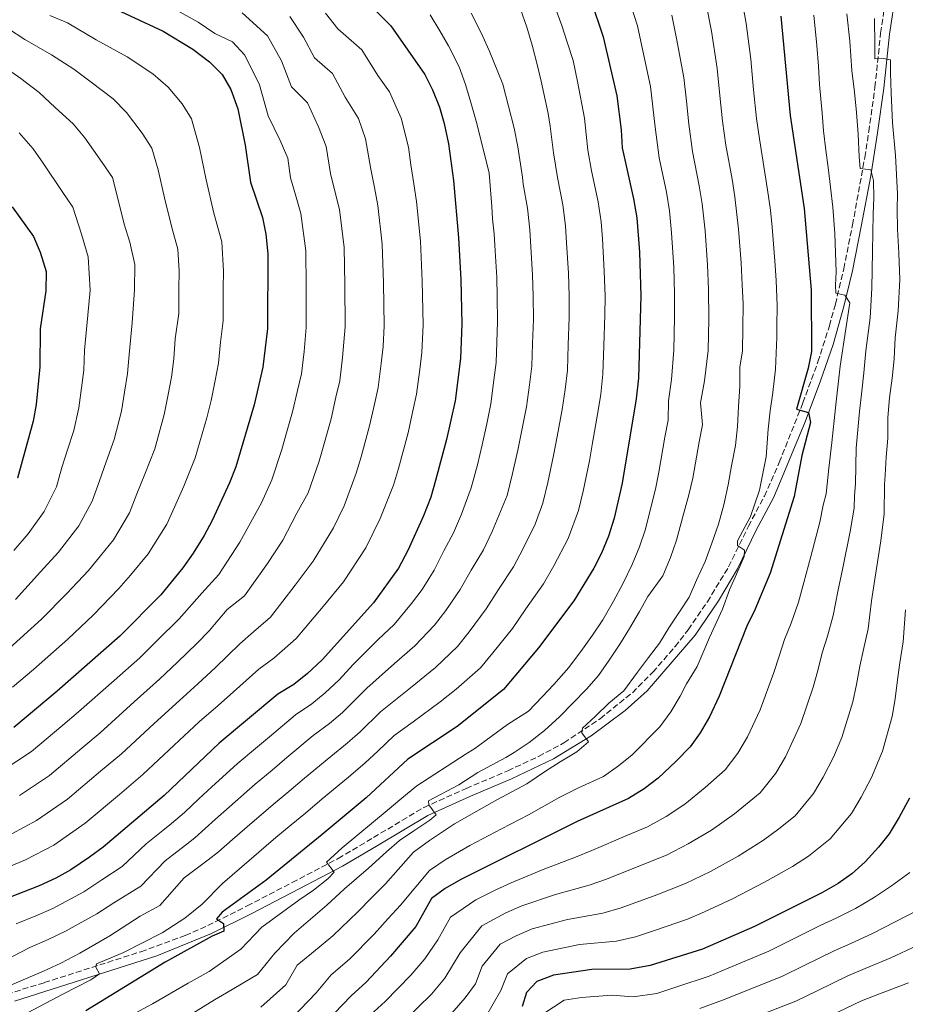
# Model space of a CAD drawing. Units: metres. Extents: x 635294 to 637313, y 4773728 to 4775086.
# Drawn here: x 636100 to 636360, y 4773953 to 4774242 of the extents above; entities that cross this region are included whole.
import ezdxf

# ---------------------------------------------------------------- set-up
doc = ezdxf.new("R2010")
doc.units = ezdxf.units.M
doc.header["$MEASUREMENT"] = 0
doc.linetypes.add('DGN Style 3', pattern=[2.435891, 1.739922, -0.695969])
for name, color, linetype, lineweight in [('Camino', 7, 'DGN Style 3', 0), ('Curva de nivel directora', 30, 'Continuous', 30), ('Curva de nivel intermedia', 30, 'Continuous', 0), ('Margen derecho', 7, 'Continuous', 0)]:
    doc.layers.add(name, color=color, linetype=linetype, lineweight=lineweight)

msp = doc.modelspace()

# ---------------------------------------------------------------- linework, layer by layer
at = {"layer": 'Camino', "color": 7, "linetype": 'DGN Style 3', "lineweight": 0}
msp.add_polyline3d([(636094.26, 4773955.46, 983.83), (636107.58, 4773959.57, 982.08), (636135.9, 4773968.64, 978.17), (636148.9, 4773973.38, 976.27), (636155.51, 4773976.33, 975.28), (636167.03, 4773982.07, 973.9), (636180.22, 4773988.93, 971.88), (636193.72, 4773995.96, 969.38), (636204.05, 4774002.1, 967.21), (636218.79, 4774010.93, 965.05), (636231.21, 4774016.5, 963.27), (636243.4, 4774021.68, 962.09), (636252.45, 4774025.89, 961.55), (636259.88, 4774029.87, 960.73), (636270.46, 4774036.97, 959.28), (636279.91, 4774044.59, 958.53), (636285.91, 4774050.58, 957.97), (636292.44, 4774058.09, 957.09), (636296.24, 4774063.02, 956.58), (636301.89, 4774071.23, 955.91), (636308.1, 4774081.47, 955.64), (636313.91, 4774093.37, 954.22), (636318.59, 4774102.18, 953.51), (636322.95, 4774112.09, 952.32), (636329.89, 4774129.58, 949.72), (636334.3, 4774141.56, 947.88), (636337.66, 4774152.15, 946.31), (636339.4, 4774158.49, 945.16), (636341.86, 4774168.88, 944.18), (636344.44, 4774181.72, 941.82), (636348.02, 4774201.51, 939.31), (636349.21, 4774209.09, 938.47), (636351.01, 4774222.11, 935.91), (636352.66, 4774238.01, 933.94), (636354.49, 4774250.24, 931.97)], dxfattribs=at)
at = {"layer": 'Curva de nivel directora', "color": 30, "linetype": 'Continuous', "lineweight": 30, "flags": 128}
for points, elevation in [([(636123.05, 4774247.55), (636142.41, 4774238.51), (636151.14, 4774233.31), (636156.04, 4774229.53), (636159.74, 4774225.8), (636162.26, 4774221.48), (636164.27, 4774215.81), (636166.46, 4774205.16), (636167.99, 4774194.24), (636171.5, 4774183.89), (636172.55, 4774179.01), (636173.1, 4774173.26), (636172.97, 4774151.37), (636171.66, 4774139.99), (636169.11, 4774129.02), (636163.7, 4774110.78), (636161.89, 4774106.11), (636156.78, 4774095.08), (636154.45, 4774090.65), (636151.17, 4774085.5), (636148.17, 4774081.15), (636141.75, 4774073.32), (636129.73, 4774061.12), (636111.38, 4774045.04), (636098.62, 4774034.37)], 1025), ([(636267.78, 4774247.72), (636271.33, 4774236.88), (636275.4, 4774219.63), (636276.65, 4774209.62), (636276.88, 4774204.39), (636280.28, 4774189.43), (636281.18, 4774183.84), (636282, 4774173.8), (636282.43, 4774160.9), (636281.75, 4774136.82), (636281.07, 4774130.77), (636276.94, 4774106), (636274.6, 4774095.78), (636272.92, 4774090.47), (636270.86, 4774085.52), (636268.6, 4774081.06), (636262.72, 4774071.5), (636252.41, 4774057.74), (636242.18, 4774045.55), (636228.53, 4774034.67), (636214.14, 4774025.1), (636201.87, 4774013.78), (636189.05, 4774003), (636172.63, 4773989.66), (636159.74, 4773980.28), (636158.03, 4773978.28), (636160.08, 4773976.93), (636160.18, 4773974.66), (636156.81, 4773973.19), (636142.98, 4773965.54), (636119.74, 4773951.33)], 975), ([(636205, 4774244.25), (636209.16, 4774240.08), (636219.09, 4774225.84), (636221.33, 4774221.38), (636223.37, 4774216.3), (636224.77, 4774211.43), (636226.06, 4774205.56), (636227.5, 4774194.81), (636228.98, 4774177.92), (636229.66, 4774165.75), (636229.97, 4774152.69), (636229.54, 4774142.59), (636227.96, 4774130.19), (636225.44, 4774118.78), (636222.26, 4774106.83), (636220.82, 4774101.95), (636218.68, 4774096.42), (636214.16, 4774086.26), (636211.37, 4774081.08), (636204.09, 4774070.95), (636188.97, 4774054.21), (636184.7, 4774050.21), (636180.75, 4774047.02), (636176.07, 4774044.13), (636158.79, 4774029.75), (636142.72, 4774014.48), (636124.86, 4773999.32), (636120.83, 4773996.37), (636115.37, 4773992.65), (636111.01, 4773990.2), (636106.09, 4773987.91), (636095.36, 4773983.79)], 1000), ([(636323.46, 4774242.93), (636326.17, 4774213.8), (636330.25, 4774186.6), (636332.27, 4774162.58), (636332.37, 4774144.66), (636331.44, 4774139.75), (636328.02, 4774127.73), (636331.55, 4774126.78)], 950), ([(636098.14, 4774187), (636104.38, 4774178.37), (636106.36, 4774173.79), (636108.11, 4774168.1), (636108.04, 4774162.42), (636106.35, 4774151.32), (636106.3, 4774140.17), (636105.21, 4774129.1), (636104.37, 4774124.17), (636099.73, 4774107.44)], 1050), ([(636331.55, 4774126.78), (636332.08, 4774123.85), (636329.57, 4774114.1), (636327.37, 4774102.16), (636320.25, 4774079.59), (636315.85, 4774068.91), (636313.44, 4774064.11), (636305.38, 4774043.55), (636302.49, 4774037.53), (636299.76, 4774032.82), (636296.87, 4774028.74), (636292.75, 4774024.47), (636287.52, 4774019.53), (636283.36, 4774016.39), (636278.78, 4774013.6), (636263.71, 4774006.8), (636229.62, 4773989.85), (636225.09, 4773987.16), (636221.03, 4773984.25), (636216.42, 4773976.03), (636209.03, 4773967.33), (636201.94, 4773959.72), (636197.48, 4773955.66), (636185.23, 4773942.93)], 950), ([(636361.13, 4774013.71), (636358.13, 4774008.07), (636355.2, 4774003.21), (636352.07, 4773999.31), (636348.11, 4773995.04), (636344.27, 4773991.49), (636340.18, 4773988.61), (636335.4, 4773985.86), (636315.74, 4773976.06), (636300.44, 4773969.37), (636285.17, 4773964.58), (636279.25, 4773963.57), (636268, 4773963.45), (636256.79, 4773961.75), (636251.93, 4773959.93), (636248.91, 4773956.66), (636247.61, 4773952.61)], 925)]:
    msp.add_lwpolyline(points, dxfattribs=dict(at, elevation=elevation))
at = {"layer": 'Curva de nivel intermedia', "color": 30, "linetype": 'Continuous', "lineweight": 0, "flags": 128}
for points, elevation in [([(636311.68, 4774249.67), (636313.26, 4774240.75), (636314.59, 4774230.31), (636315.45, 4774221.35), (636316.27, 4774212.96), (636317.13, 4774206.99), (636318.77, 4774197.06), (636319.54, 4774191.98), (636320.43, 4774186.05), (636320.85, 4774181.07), (636321.63, 4774171.21), (636322.01, 4774165.47), (636322.32, 4774158.08), (636322.29, 4774152.08), (636322.29, 4774148.81), (636321.89, 4774139.46), (636321.06, 4774132.63), (636320.26, 4774127.24), (636319.71, 4774121.86), (636319.08, 4774113.74), (636317.19, 4774103.99), (636314.53, 4774096.24), (636310.77, 4774089.13), (636310.7, 4774087.74), (636312.79, 4774086.34), (636312.68, 4774084.53), (636310.43, 4774079.37), (636308.42, 4774074.73), (636306.33, 4774069.1), (636302.55, 4774060.76), (636298.87, 4774052.26), (636295.79, 4774047.18), (636293.94, 4774043.52), (636291.15, 4774038.95), (636287.98, 4774034.54), (636279.86, 4774026.4), (636275.89, 4774023.12), (636271.46, 4774019.99), (636264.17, 4774016.7), (636258.62, 4774013.92), (636249.51, 4774008.81), (636241.52, 4774004.69), (636232.31, 4773999.77)], 955), ([(636247.16, 4774244.99), (636248.98, 4774239.77), (636250.55, 4774234.44), (636252.02, 4774228.79), (636253.22, 4774223.87), (636255.2, 4774214.42), (636255.8, 4774210.66), (636256.82, 4774202.87), (636257.97, 4774195.64), (636259.52, 4774187.6), (636260.3, 4774181.47), (636260.66, 4774176.48), (636261.17, 4774167.58), (636261.37, 4774160.84), (636261.36, 4774154.61), (636261.11, 4774146.62), (636260.87, 4774139.13), (636260.2, 4774133.51), (636259.33, 4774127.58), (636257.92, 4774119.71), (636256.85, 4774114.13), (636255.16, 4774106.25), (636253.66, 4774100.2), (636251.42, 4774094.04), (636247.92, 4774086.86), (636245.1, 4774081.47), (636240.69, 4774074.84), (636237.11, 4774069.15), (636232.14, 4774062.48), (636228.69, 4774058.14), (636222.25, 4774051.97), (636214.92, 4774046.03), (636206.1, 4774038.99), (636200.16, 4774033.11), (636196.37, 4774029.8), (636191.55, 4774025.92), (636183.88, 4774019.5), (636179.24, 4774015.61), (636174.62, 4774011.81), (636167.06, 4774005.27), (636162.75, 4774001.56), (636158.64, 4773997.88), (636155.61, 4773995.57), (636148.61, 4773990.29), (636141.4, 4773982.19), (636135.73, 4773979.05), (636126.82, 4773973.25), (636117.99, 4773968.22), (636112.41, 4773965.24), (636107.33, 4773962.93), (636094.75, 4773957.58)], 985), ([(636144.74, 4774245.55), (636152.7, 4774241.16), (636157.59, 4774237.89), (636162.7, 4774235.41), (636166.35, 4774231.5)], 1020), ([(636257.16, 4774245.8), (636259.24, 4774240.22), (636260.8, 4774235.35), (636262.53, 4774229.92), (636263.86, 4774223.81), (636265.86, 4774213.07), (636266.85, 4774203.63), (636267.98, 4774197.57), (636269.9, 4774188.52), (636270.74, 4774182.65), (636271.12, 4774177.67), (636271.67, 4774168.19), (636271.9, 4774160.87), (636271.83, 4774155.26), (636271.56, 4774146.26), (636271.31, 4774137.98), (636270.64, 4774132.14), (636269.79, 4774126.71), (636268.26, 4774117.84), (636267.31, 4774112.59), (636265.49, 4774103.69), (636264.13, 4774097.99), (636261.14, 4774089.78), (636256.95, 4774081.83), (636253.91, 4774076.48), (636248.71, 4774069.17), (636244.76, 4774063.44), (636239.06, 4774056.28), (636235.43, 4774051.85), (636228.31, 4774045.64), (636223.64, 4774041.92), (636215.64, 4774036.01), (636210.12, 4774032.05), (636205.31, 4774027.41), (636201.58, 4774024.06), (636196.71, 4774019.85), (636189.05, 4774013.42), (636184.15, 4774009.3), (636179.89, 4774005.83)], 980), ([(636301.59, 4774246.47), (636303.06, 4774238.57), (636304.79, 4774227.64), (636305.59, 4774219.68), (636306.36, 4774212.13), (636307.35, 4774205.12), (636309.15, 4774195.15), (636309.95, 4774189.95), (636311.03, 4774180.51), (636311.76, 4774170.61), (636312.11, 4774164.13), (636312.34, 4774158.58), (636312.25, 4774151.58), (636312.22, 4774144.83), (636311.44, 4774140.01), (636311.41, 4774134.44), (636310.98, 4774128.44), (636310.71, 4774122.6), (636310.11, 4774117.11), (636309.01, 4774111.1), (636307.95, 4774105.55), (636306.69, 4774099.64), (636305.12, 4774094.03), (636303.19, 4774088.46), (636301.25, 4774083.05), (636298.69, 4774077.62), (636296.53, 4774072.61), (636293.69, 4774068.26), (636290.65, 4774063.65), (636287.86, 4774059.09), (636284.66, 4774054.89), (636281.45, 4774050.58), (636277.4, 4774045.17), (636273.04, 4774041.56), (636269.16, 4774037.7), (636265.27, 4774034.16), (636265.09, 4774032.86), (636267.06, 4774030.17), (636263.67, 4774027.2), (636258.78, 4774024.3)], 960), ([(636279.51, 4774246.16), (636281.42, 4774240.08), (636282.67, 4774234.2), (636285.19, 4774222.3), (636285.88, 4774216.34), (636286.55, 4774210.45), (636287.78, 4774201.38), (636289.91, 4774191.34), (636290.77, 4774185.87), (636291.4, 4774179.41), (636292.03, 4774169.4), (636292.31, 4774161.44), (636292.28, 4774154.59), (636292.06, 4774145.01), (636291.42, 4774136.45), (636290.46, 4774130.16), (636290.36, 4774124.47), (636289.45, 4774119.54), (636287.7, 4774109.27), (636286.73, 4774104.28), (636285.23, 4774098.47), (636283.73, 4774092.54), (636282, 4774087.37)], 970), ([(636189.97, 4774243.84), (636193.58, 4774239.28), (636200.62, 4774233.09), (636205.34, 4774225.54), (636208.7, 4774220.72), (636212.12, 4774213.08), (636214.28, 4774204.49), (636214.97, 4774199.33), (636215.92, 4774193.75), (636216.65, 4774188.64), (636217.8, 4774176.99), (636218.34, 4774165.25), (636218.57, 4774152.43), (636218.23, 4774144.34), (636217.61, 4774139.38), (636216.7, 4774132.15), (636215.61, 4774127.27), (636214.17, 4774120.82), (636211.34, 4774110.31), (636209.91, 4774105.44), (636206.06, 4774095.64), (636201.84, 4774087.02), (636195.23, 4774077.07), (636189.27, 4774069.84), (636181.41, 4774060.47), (636174.83, 4774054.72), (636170.49, 4774051.53), (636163.05, 4774044.85), (636158.57, 4774040.87), (636152.98, 4774036.03), (636145.67, 4774029.2), (636136.45, 4774020.59), (636129.59, 4774014.77), (636119.61, 4774006.33), (636110.34, 4773999.91), (636102.08, 4773995.57), (636092.24, 4773991.47)], 1005), ([(636179.56, 4774242.89), (636183.54, 4774236.83), (636186.8, 4774230.75), (636192.08, 4774226.11), (636195.79, 4774219.21), (636199.66, 4774212.91), (636201.72, 4774206.94), (636203.23, 4774198.06), (636204.34, 4774192.68), (636205.36, 4774187.45), (636206.63, 4774176.06), (636207.01, 4774164.75), (636207.17, 4774152.16), (636206.91, 4774146.1), (636206.3, 4774141.14), (636205.44, 4774134.11), (636204.34, 4774129.23), (636202.91, 4774122.87), (636200.43, 4774113.79), (636199, 4774108.94), (636195.47, 4774099.42), (636192.3, 4774092.96), (636186.37, 4774083.2), (636181.15, 4774076.15), (636173.85, 4774066.72), (636168.92, 4774062.41), (636164.91, 4774058.93), (636157.73, 4774051.96), (636152.61, 4774047.2), (636147.17, 4774042.3), (636139.81, 4774035.53), (636130.18, 4774026.7), (636124.08, 4774021.54), (636114.37, 4774013.34), (636105.31, 4774007.16), (636098.06, 4774003.23)], 1010), ([(636109.17, 4774243.13), (636114.41, 4774241.02), (636122.83, 4774236.01), (636131.87, 4774231.07), (636139.44, 4774226), (636143.85, 4774222.1), (636148.01, 4774217.23), (636150.69, 4774212.85), (636153.09, 4774204.41), (636154.99, 4774194.92), (636157.3, 4774185.22), (636159.66, 4774176.82), (636160.07, 4774168.23), (636160.04, 4774163.09), (636159.98, 4774153.58), (636159.19, 4774147.39), (636158.59, 4774141.25), (636157.68, 4774136.13), (636156.45, 4774130.25), (636155.19, 4774125.2), (636151.83, 4774113.45), (636148.44, 4774105.13), (636145.76, 4774098.97), (636143.51, 4774094.01), (636138.03, 4774085.28), (636132.89, 4774079.01), (636129.4, 4774075.11), (636121.97, 4774067.42), (636114.51, 4774060.32), (636104.4, 4774051.34), (636098.27, 4774046.21)], 1030), ([(636099.35, 4773976.84), (636105.09, 4773979.16), (636110.06, 4773981.35), (636119.18, 4773986.19), (636124.41, 4773989.68), (636130.38, 4773993.61), (636137.49, 4774000.31), (636142.36, 4774004.22), (636144.82, 4774006.23), (636148.67, 4774009.49), (636152.86, 4774013.47), (636156.71, 4774017), (636164.07, 4774023.77), (636169.44, 4774028.23), (636173.55, 4774031.65), (636181.23, 4774038.06), (636185.96, 4774041.28), (636189.85, 4774044.51), (636194, 4774048.39), (636198.06, 4774052.87), (636205.47, 4774060.17), (636210.15, 4774064.62), (636215.2, 4774070.73), (636218.29, 4774074.88), (636221.81, 4774080.56), (636224.66, 4774086.18), (636227.49, 4774091.44), (636229.85, 4774096.92), (636232.72, 4774104.62), (636234.49, 4774111.38), (636235.91, 4774117.23), (636237.23, 4774123.44), (636238.42, 4774129.32), (636239.34, 4774136.25), (636239.98, 4774141.43), (636240.21, 4774147.34), (636240.43, 4774153.33), (636240.31, 4774160.78), (636240.16, 4774166.36), (636239.73, 4774174.11), (636239.42, 4774179.11), (636238.92, 4774183.53), (636238.73, 4774187.14), (636237.94, 4774196.93), (636235.43, 4774207.19), (636234.13, 4774212.12), (636232.61, 4774217.61), (636230.99, 4774222.94), (636229.16, 4774228.11), (636226.03, 4774234.28), (636223.45, 4774238.61), (636220.71, 4774243.3)], 995), ([(636100.28, 4774014.42), (636109.12, 4774020.35), (636118.56, 4774028.3), (636123.92, 4774032.82), (636133.94, 4774041.86), (636141.35, 4774048.58), (636146.65, 4774053.53), (636152.4, 4774059.08), (636155.89, 4774062.74), (636161.13, 4774068.95), (636166.29, 4774072.98), (636173.02, 4774082.46), (636177.51, 4774089.32), (636181.6, 4774097.27), (636184.88, 4774103.21), (636188.09, 4774112.43), (636189.51, 4774117.26), (636191.64, 4774124.92), (636193.07, 4774131.19), (636194.18, 4774136.07), (636195, 4774142.89), (636195.77, 4774151.9), (636195.69, 4774164.25), (636195.45, 4774175.12), (636194.07, 4774186.27), (636192.76, 4774191.62), (636191.48, 4774196.78), (636190.2, 4774204.7), (636187.92, 4774210.46), (636184.68, 4774217.49), (636180.02, 4774222.22), (636177.12, 4774229.83), (636172.95, 4774237.2), (636165.61, 4774243.88)], 1015), ([(636291.5, 4774243.28), (636292.87, 4774236.38), (636294.99, 4774224.97), (636295.74, 4774218.01), (636296.46, 4774211.29), (636297.56, 4774203.25), (636299.53, 4774193.25), (636300.36, 4774187.91), (636301.22, 4774179.96), (636301.9, 4774170.01), (636302.21, 4774162.78), (636302.29, 4774154.09), (636302.14, 4774144.92), (636301.08, 4774136.07), (636299.85, 4774129.55), (636300.48, 4774123.11), (636299.48, 4774118.18), (636297.62, 4774107.49), (636296.51, 4774102.56), (636294.64, 4774095.82), (636292.86, 4774089.3), (636291.09, 4774084.27), (636288.86, 4774078.88), (636284.46, 4774072.84), (636282.03, 4774068.4), (636279.05, 4774063.42), (636276.41, 4774059.13), (636273.12, 4774054.1), (636270.03, 4774049.59), (636266.5, 4774045.63), (636262.47, 4774041.51), (636258.54, 4774037.5), (636254.19, 4774033.48), (636249.63, 4774029.96), (636245.25, 4774027.07), (636242.86, 4774025.57), (636234.65, 4774021.2), (636229.06, 4774017.56), (636220.19, 4774012.87), (636220.27, 4774011.68), (636222.4, 4774008.79), (636220.52, 4774007.25), (636215.85, 4774004.04), (636211.68, 4774001.21), (636207.83, 4773997.97), (636202.63, 4773993.15), (636195.54, 4773987.05), (636190.39, 4773982.24), (636180.77, 4773974.12), (636175.18, 4773968.26), (636170.06, 4773962), (636160.99, 4773956.62), (636157.47, 4773954.58), (636147.51, 4773948.42)], 965), ([(636235.59, 4774238.08), (636232.72, 4774243.85)], 990), ([(636333.14, 4774243.28), (636334, 4774234.32), (636334.42, 4774228.31), (636334.8, 4774222.89), (636335.55, 4774214.52), (636335.88, 4774209.36), (636336.57, 4774203.7), (636337.26, 4774198.61), (636337.96, 4774192.84), (636338.67, 4774186.92), (636339.21, 4774179.24), (636339.67, 4774167.95), (636339.45, 4774164.12), (636339.56, 4774161.75), (636342.21, 4774161.14), (636343.65, 4774158.85), (636342.44, 4774151.24), (636340.78, 4774140.36), (636339.41, 4774128.14), (636338.36, 4774117.95), (636337.44, 4774110.44), (636336.69, 4774102.89), (636335.79, 4774099.57), (636334.81, 4774094.63)], 945), ([(636342.81, 4774243.62), (636343.62, 4774235.66), (636344.18, 4774227), (636345, 4774220.62), (636345.6, 4774214.7), (636346.06, 4774208.31), (636346.37, 4774201.66), (636346.71, 4774198.26), (636349.76, 4774197.86), (636350.61, 4774194.79), (636350.67, 4774189.73), (636350.52, 4774184.93), (636350.32, 4774173.92), (636350.1, 4774163.23), (636349.63, 4774154.5), (636348.3, 4774144.87), (636347.78, 4774138.4), (636347.19, 4774133.02), (636346.5, 4774127.02), (636345.46, 4774116.31), (636345.34, 4774105.83), (636345.05, 4774102.41), (636344.94, 4774098.72), (636343.76, 4774091.87), (636341.6, 4774081.18), (636340.08, 4774074.22), (636338.8, 4774067.23), (636337.07, 4774061.13), (636335.51, 4774056.25), (636334.29, 4774051.14)], 940), ([(636350.88, 4774242.25), (636350.95, 4774234.51), (636351, 4774230.43), (636353.52, 4774230.54), (636355.55, 4774230.13), (636355.58, 4774226.31), (636355.72, 4774220.43), (636356.18, 4774211.71), (636357.02, 4774202.08), (636357.64, 4774190.84), (636357.54, 4774186.35), (636357.64, 4774180.48), (636357.96, 4774173.5), (636358.26, 4774165.77), (636357.76, 4774156.56), (636356.97, 4774148.61), (636356.59, 4774142.47), (636356, 4774136.78), (636355.25, 4774131.09), (636354.82, 4774125.3)], 935), ([(636097.14, 4774239.25), (636101.84, 4774236.06), (636109.66, 4774231.59), (636116.27, 4774227.43), (636121.33, 4774223.63), (636127.74, 4774218.68), (636131.67, 4774214.67), (636136.27, 4774208.66), (636139.11, 4774204.23), (636140.92, 4774197.9), (636142.83, 4774189.64), (636145, 4774180.94), (636146.77, 4774174.64), (636147.08, 4774168.19), (636147.04, 4774162.92), (636147, 4774155.79), (636145.98, 4774148.37), (636145.53, 4774142.52), (636144.84, 4774137.14), (636143.79, 4774131.49), (636142.7, 4774126.17), (636139.97, 4774116.13), (636137.08, 4774108.68), (636134.75, 4774102.86), (636132.56, 4774097.37), (636127.88, 4774089.41), (636124.02, 4774084.72), (636120.56, 4774080.46), (636114.21, 4774073.71), (636106.81, 4774066.11), (636097.43, 4774057.65)], 1035), ([(636093.52, 4773964.81), (636103.34, 4773969.89), (636108.75, 4773972.2), (636114.02, 4773974.79), (636123, 4773979.72), (636127.98, 4773982.99), (636135.89, 4773987.9), (636143.05, 4773995.3), (636148.98, 4773999.9), (636151.73, 4774002.05), (636157.8, 4774007.52), (636161.89, 4774011.13), (636169.34, 4774017.79), (636174.34, 4774021.92), (636178.71, 4774025.58), (636186.39, 4774031.99), (636191.17, 4774035.54), (636195.01, 4774038.81), (636202.08, 4774045.93), (636210.19, 4774053.1), (636216.2, 4774058.3), (636221.94, 4774064.43), (636225.21, 4774068.68), (636229.46, 4774074.85), (636232.68, 4774080.51), (636236.3, 4774086.45), (636238.88, 4774091.89), (636240.79, 4774096.52), (636243.19, 4774102.41), (636244.82, 4774108.82), (636246.38, 4774115.68), (636247.57, 4774121.57), (636248.88, 4774128.45), (636249.77, 4774134.88), (636250.43, 4774140.28), (636250.66, 4774146.98), (636250.9, 4774153.97), (636250.84, 4774160.81), (636250.67, 4774166.97), (636250.19, 4774175.3), (636249.86, 4774180.29), (636249.14, 4774186.68), (636247.96, 4774193.7), (636247.77, 4774195.73), (636246.33, 4774204.68), (636245.27, 4774210.12), (636241.92, 4774223.05), (636237.93, 4774232.93), (636235.59, 4774238.08)], 990), ([(636166.35, 4774231.5), (636170.69, 4774222.82), (636173.24, 4774213.69), (636176.7, 4774206.54), (636178.93, 4774201.28), (636179.73, 4774195.51), (636181.18, 4774190.56), (636182.79, 4774185.08), (636184.27, 4774174.19), (636184.36, 4774163.76), (636184.37, 4774151.63), (636183.7, 4774144.65), (636182.92, 4774138.03), (636181.8, 4774133.16), (636180.37, 4774126.97), (636178.6, 4774120.74), (636177.17, 4774115.93), (636174.29, 4774106.99), (636171.2, 4774100.29), (636168.65, 4774095.45), (636164.9, 4774088.77), (636158.73, 4774079.24), (636153.75, 4774073.74), (636147.08, 4774066.2), (636140.69, 4774059.86), (636135.54, 4774054.85), (636128.07, 4774048.2), (636117.65, 4774038.93), (636113.05, 4774035.07), (636103.87, 4774027.36), (636095.25, 4774021.68)], 1020), ([(636094.51, 4774229), (636100.7, 4774224.67), (636106.09, 4774220.55), (636110.79, 4774216.19), (636116.05, 4774211.37), (636119.48, 4774207.24), (636124.54, 4774200.09), (636127.54, 4774195.61), (636129.21, 4774189.09), (636131.01, 4774181.97), (636132.7, 4774176.66), (636134.1, 4774170.16), (636134.04, 4774162.75), (636133.33, 4774153.04), (636132.46, 4774143.79), (636131.99, 4774138.15), (636131.13, 4774132.72), (636130.2, 4774127.15), (636128.1, 4774118.81), (636125.73, 4774112.24), (636123.73, 4774106.75), (636121.62, 4774100.73), (636117.73, 4774093.55), (636111.72, 4774085.82), (636106.46, 4774080.01), (636099.11, 4774071.9)], 1040), ([(636100.25, 4774208.75), (636104.35, 4774204.05), (636107.3, 4774199.81), (636112.81, 4774191.52), (636115.96, 4774186.99), (636118.52, 4774179.07), (636120.4, 4774172.38), (636121.04, 4774162.58), (636120.31, 4774155.26), (636119.4, 4774145.05), (636119.15, 4774139.16), (636118.47, 4774133.95), (636117.71, 4774128.12), (636116.24, 4774121.49), (636114.38, 4774115.79), (636112.71, 4774110.64), (636111.14, 4774104.97), (636107.58, 4774097.68), (636102.88, 4774091.17), (636098.7, 4774086.31)], 1045), ([(636354.82, 4774125.3), (636354.75, 4774119.25), (636354.31, 4774113.62), (636353.97, 4774108.4), (636353.78, 4774105.64), (636353.73, 4774097), (636352.7, 4774089.11), (636350.98, 4774077.84), (636350, 4774071.54), (636349.02, 4774063.36), (636347.67, 4774057.24), (636346.55, 4774052.33), (636345.63, 4774046.98), (636344.51, 4774041.89), (636341.28, 4774031.49), (636338.83, 4774025.65), (636335.87, 4774019.86), (636333.02, 4774015.05), (636327.61, 4774008.52), (636322.86, 4774004.66), (636318.34, 4774001.31), (636310.88, 4773996.65), (636302.79, 4773992.19), (636295.46, 4773988.67), (636287.09, 4773985.34), (636276.59, 4773981.47), (636271.24, 4773979.97), (636260.91, 4773978.12), (636250.6, 4773975.32), (636245.9, 4773973.34), (636241.19, 4773970.82), (636235.91, 4773964.41), (636233.9, 4773959.24), (636230.93, 4773955.15), (636227, 4773950.66)], 935), ([(636334.81, 4774094.63), (636332.23, 4774084.52), (636330.16, 4774076.91), (636328.57, 4774071.1), (636326.46, 4774065.02), (636324.47, 4774060.18), (636322.95, 4774055.29), (636321.36, 4774050.49), (636317.35, 4774039.53), (636313.62, 4774031.64), (636310.85, 4774026.9), (636307.12, 4774022), (636301.28, 4774016.75), (636295.31, 4774011.9), (636289.84, 4774008.32), (636284.34, 4774005.29), (636278.51, 4774002.81), (636268.01, 4773998.35), (636263.24, 4773996.37), (636253.82, 4773992.78), (636244.42, 4773988.88), (636239.86, 4773986.74), (636234.08, 4773983.87), (636226.6, 4773978.73), (636222.92, 4773972.16), (636219.1, 4773966.53), (636215.02, 4773961.78), (636207.5, 4773954.04), (636203.21, 4773950.09)], 945), ([(636282, 4774087.37), (636279.86, 4774082.2), (636277.2, 4774076.74), (636274.38, 4774071.47), (636271.25, 4774065.91), (636268.28, 4774061.5), (636265.33, 4774057.36), (636261.3, 4774051.94), (636256.86, 4774047.03), (636253.45, 4774043.34), (636249.5, 4774039.16), (636243.36, 4774035.31), (636233.78, 4774028.2), (636230.93, 4774026.48), (636216.74, 4774017.27), (636212.39, 4774013.66), (636208.03, 4774010.05), (636194.91, 4773999.11), (636190.31, 4773994.87), (636192.5, 4773991.93), (636190.63, 4773990.03), (636186.48, 4773986.73), (636182.21, 4773983.79), (636171.35, 4773975.8), (636165.2, 4773969.41), (636155.9, 4773962.85), (636149.79, 4773959.45), (636139.32, 4773953.36), (636130.61, 4773948.62)], 970), ([(636359.91, 4774068.85), (636359.25, 4774059.49), (636358.28, 4774053.35), (636357.58, 4774048.4), (636356.97, 4774042.82), (636356.09, 4774037.58), (636353.24, 4774027.46), (636349.98, 4774019.68), (636347, 4774013.96), (636344.11, 4774009.13), (636337.86, 4774001.78)], 930), ([(636334.29, 4774051.14), (636332.94, 4774046.19), (636329.31, 4774035.51), (636324.75, 4774025.75), (636321.93, 4774020.97), (636317.36, 4774015.26), (636309.81, 4774009.03), (636303.09, 4774004.28), (636296.31, 4774000.26), (636289.9, 4773996.98), (636282.8, 4773994.07), (636272.3, 4773989.91), (636267.24, 4773988.17), (636257.37, 4773985.45), (636247.51, 4773982.1), (636242.88, 4773980.04), (636235.83, 4773976.27), (636229.42, 4773968.28), (636225.01, 4773960.84), (636221.01, 4773956.22), (636213.05, 4773948.35)], 940), ([(636258.78, 4774024.3), (636254.46, 4774021.62), (636249.02, 4774017.88), (636240.4, 4774013.29), (636237.23, 4774011.49), (636227.77, 4774006.11), (636220.49, 4774001.24), (636215.8, 4773997.81), (636207.54, 4773988.55), (636203.53, 4773984.53), (636199.49, 4773980.34), (636192.13, 4773973.25), (636185.93, 4773968.08), (636181.7, 4773964.7), (636178.4, 4773958.93), (636171.01, 4773952.43)], 960), ([(636179.89, 4774005.83), (636175.46, 4774002.11), (636159.77, 4773988.69), (636153.82, 4773982.56), (636148.75, 4773978.47), (636142.09, 4773974.19), (636130.61, 4773968.29), (636122.84, 4773965.07), (636122.71, 4773964.08), (636123.73, 4773962.2), (636121.19, 4773960.38), (636113.03, 4773956.22), (636102.83, 4773950.82), (636094.61, 4773947.02)], 980), ([(636232.31, 4773999.77), (636225.06, 4773995.54), (636220.45, 4773992.49), (636211.98, 4773982.29), (636208.36, 4773978.37), (636204.26, 4773973.83), (636197.03, 4773966.49), (636191.7, 4773961.87), (636187.25, 4773956.57), (636180.22, 4773949.28)], 955), ([(636337.86, 4774001.78), (636331.52, 4773996.63), (636326.87, 4773993.59), (636318.67, 4773989.03), (636309.26, 4773984.13), (636301.02, 4773980.36), (636296.11, 4773978.21), (636286.65, 4773975), (636280.88, 4773973.03), (636275.25, 4773971.77), (636264.46, 4773970.79), (636253.7, 4773968.53), (636248.91, 4773966.63), (636243.33, 4773962.18), (636241.37, 4773957.29), (636236.84, 4773949.46)], 930), ([(636361.18, 4773991.83), (636355.84, 4773987.94), (636350.58, 4773984.46), (636345.35, 4773981.35), (636339.65, 4773978.47), (636334.97, 4773976.28), (636326.01, 4773971.85), (636319.95, 4773968.85), (636307.95, 4773963.78), (636302.44, 4773961.49), (636292.96, 4773958.34), (636287.07, 4773956.37), (636280.11, 4773955.46), (636273.94, 4773955.86), (636264.99, 4773955.2), (636259.98, 4773954.44)], 920), ([(636363.57, 4773980.84), (636356.9, 4773977.43), (636350.52, 4773974.08), (636343.89, 4773971.07), (636339.01, 4773968.94), (636330.04, 4773964.53), (636323.88, 4773961.51), (636311.47, 4773956.46), (636306.29, 4773954.39), (636299.73, 4773951.96)], 915), ([(636363.21, 4773970.41), (636355.69, 4773966.82), (636348.14, 4773963.68), (636343.06, 4773961.59), (636334.07, 4773957.21), (636327.81, 4773954.16), (636314.99, 4773949.13)], 910), ([(636360.86, 4773959.56), (636352.38, 4773956.28), (636347.1, 4773954.24), (636338.1, 4773949.89)], 905), ([(636259.98, 4773954.44), (636253.67, 4773950.37)], 920)]:
    msp.add_lwpolyline(points, dxfattribs=dict(at, elevation=elevation))
at = {"layer": 'Margen derecho', "color": 7, "linetype": 'Continuous', "lineweight": 0}
msp.add_polyline3d([(636098.86, 4773954.14, 983.35), (636140.52, 4773967.44, 977.65), (636156.58, 4773973.96, 975.28), (636168.22, 4773979.75, 973.9), (636182.24, 4773987.04, 971.74), (636194.99, 4773993.69, 969.38), (636205.38, 4773999.87, 967.21), (636219.99, 4774008.62, 965.05), (636232.25, 4774014.12, 963.27), (636244.47, 4774019.3, 962.09), (636256.77, 4774025.16, 961.31), (636267.87, 4774031.92, 959.73), (636277.76, 4774039.33, 958.75), (636284.29, 4774045.16, 958.35), (636298.31, 4774061.43, 956.58), (636305.15, 4774071.5, 955.79), (636310.77, 4774080.92, 955.6), (636316.23, 4774092.2, 954.22), (636321.33, 4774101.87, 953.43), (636330.52, 4774124.02, 950.48), (636335.09, 4774136, 948.51), (636338.72, 4774146.66, 947.13), (636341.92, 4774157.83, 945.16), (636344.41, 4774168.32, 944.18), (636347, 4774181.23, 941.82), (636349.75, 4774196.16, 939.85), (636351.78, 4774208.7, 938.47), (636353.6, 4774221.8, 935.91), (636355.24, 4774237.69, 933.94), (636357.08, 4774249.91, 931.97)], dxfattribs=at)

doc.saveas('drawing.dxf')
